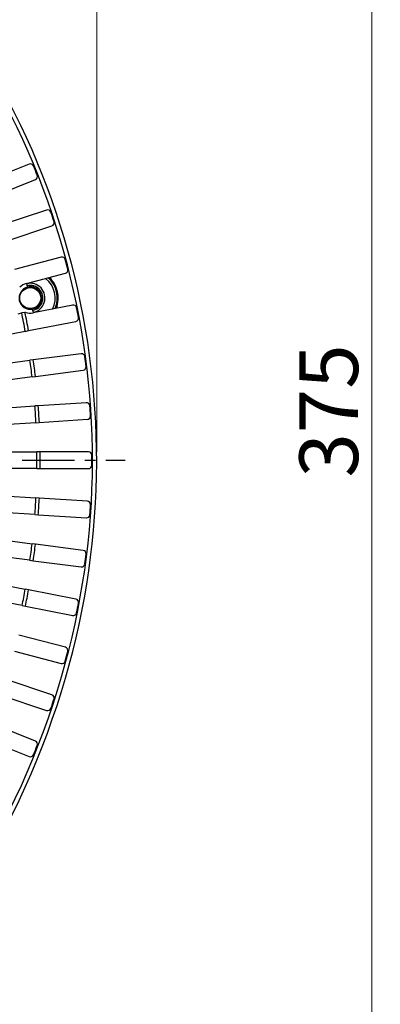
# Model space of a CAD drawing. Units: inches. Extents: x -1176 to 2100, y -1188 to 1129.
# Drawn here: x -309 to -223, y -84 to 151 of the extents above; entities that cross this region are included whole.
import ezdxf

# ---------------------------------------------------------------- set-up
doc = ezdxf.new("R2010")
doc.units = ezdxf.units.IN
doc.header["$LTSCALE"] = 10
doc.header["$MEASUREMENT"] = 0
doc.linetypes.add('CENTER', pattern=[2, 1.25, -0.25, 0.25, -0.25])
doc.layers.add('Dim', color=1, linetype='Continuous', lineweight=13)
doc.layers.add('중심선', color=1, linetype='CENTER', lineweight=25)
doc.styles.get("Standard").update_dxf_attribs({"font": 'romans.shx', "width": 0.9, "bigfont": 'ghs.shx'})
doc.dimstyles.new('HSEB', dxfattribs={"dimtxt": 14, "dimasz": 12, "dimexe": 1.5, "dimexo": 2, "dimgap": 1.5, "dimtad": 1, "dimdec": 0, "dimdsep": 46, "dimtxsty": 'Standard', "dimcen": 0, "dimdle": 1, "dimclrd": 256, "dimclre": 256, "dimclrt": 2, "dimadec": 1, "dimazin": 2, "dimtfac": 0.7, "dimtdec": 0, "dimtmove": 0, "dimatfit": 3, "dimfxl": 0, "dimfrac": 2, "dimlwd": -1, "dimlwe": -1, "dimarcsym": 0})

# ---------------------------------------------------------------- blocks, each defined once
blk = doc.blocks.new('*D4')
at = {"layer": 'Defpoints', "color": 0}
for p in [(-291.03, 323.29), (-862.83, 62.18), (-291.03, 45.55)]:
    blk.add_point(p, dxfattribs=at)
at = {"layer": 'Dim', "linetype": 'ByBlock'}
for p, q in [((-862.83, 64.18), (-862.83, 324.79)), ((-291.03, 47.55), (-291.03, 324.79)), ((-850.83, 323.29), (-303.03, 323.29))]:
    blk.add_line(p, q, dxfattribs=at)
at = {"layer": 'Dim'}
for points in [[(-850.83, 325.29), (-850.83, 321.29), (-862.83, 323.29)], [(-303.03, 325.29), (-303.03, 321.29), (-291.03, 323.29)]]:
    blk.add_solid(points, dxfattribs=at)
at = {"layer": 'Dim', "color": 2, "insert": (-576.93, 331.79), "char_height": 14, "attachment_point": 5}
blk.add_mtext('572', dxfattribs=at)
blk = doc.blocks.new('*D5')
at = {"layer": 'Defpoints', "color": 0}
for p in [(-291.03, 282.66), (-661.15, 63.59), (-291.03, 45.55)]:
    blk.add_point(p, dxfattribs=at)
at = {"layer": 'Dim', "linetype": 'ByBlock'}
for p, q in [((-661.15, 65.59), (-661.15, 284.16)), ((-649.15, 282.66), (-303.03, 282.66)), ((-291.03, 47.55), (-291.03, 284.16))]:
    blk.add_line(p, q, dxfattribs=at)
at = {"layer": 'Dim'}
for points in [[(-649.15, 284.66), (-649.15, 280.66), (-661.15, 282.66)], [(-303.03, 284.66), (-303.03, 280.66), (-291.03, 282.66)]]:
    blk.add_solid(points, dxfattribs=at)
at = {"layer": 'Dim', "color": 2, "insert": (-476.09, 291.16), "char_height": 14, "attachment_point": 5}
blk.add_mtext('370', dxfattribs=at)
blk = doc.blocks.new('*D6')
at = {"layer": 'Defpoints', "color": 0}
for p in [(-476.55, 244.8), (-329.03, -130.16), (-225.33, -130.16)]:
    blk.add_point(p, dxfattribs=at)
at = {"layer": 'Dim', "linetype": 'ByBlock'}
for p, q in [((-474.55, 244.8), (-223.83, 244.8)), ((-225.33, 232.8), (-225.33, -118.16)), ((-327.03, -130.16), (-223.83, -130.16))]:
    blk.add_line(p, q, dxfattribs=at)
at = {"layer": 'Dim'}
for points in [[(-227.33, 232.8), (-223.33, 232.8), (-225.33, 244.8)], [(-227.33, -118.16), (-223.33, -118.16), (-225.33, -130.16)]]:
    blk.add_solid(points, dxfattribs=at)
at = {"layer": 'Dim', "color": 2, "insert": (-233.83, 57.32), "char_height": 14, "attachment_point": 5, "rotation": 90}
blk.add_mtext('375', dxfattribs=at)

msp = doc.modelspace()

# ---------------------------------------------------------------- linework, layer by layer
at = {"color": 0, "linetype": 'Continuous', "lineweight": -3}
for p, q in [((-307.16, 116.26), (-317.81, 111.95)), ((-316.32, 108.27), (-305.67, 112.58)), ((-302.97, 105.27), (-313.88, 101.65)), ((-312.63, 97.88), (-301.72, 101.5)), ((-299.5, 94.02), (-310.62, 91.11)), ((-307.8, 87.74), (-298.5, 90.18)), ((-307.59, 87.19), (-307.59, 87.2)), ((-307.51, 86.88), (-307.51, 86.89)), ((-296.76, 82.58), (-306.21, 80.74)), ((-309.8, 80.54), (-308.93, 80.71)), ((-308.14, 80.85), (-308.93, 80.71)), ((-308.14, 80.85), (-308.04, 80.87)), ((-306.31, 81.64), (-306.32, 81.65)), ((-306.25, 81.32), (-306.25, 81.34)), ((-307.28, 76.49), (-296, 78.68)), ((-308.07, 76.32), (-314.68, 75.03)), ((-308.07, 76.32), (-307.28, 76.49)), ((-294.76, 70.99), (-306.16, 69.52)), ((-314.66, 68.44), (-306.95, 69.43)), ((-306.16, 69.52), (-306.95, 69.43)), ((-305.65, 65.58), (-294.25, 67.05)), ((-306.44, 65.46), (-314.14, 64.47)), ((-306.44, 65.46), (-305.65, 65.58)), ((-293.5, 59.29), (-304.97, 58.55)), ((-313.52, 58.02), (-305.77, 58.52)), ((-304.97, 58.55), (-305.77, 58.52)), ((-305.52, 54.52), (-313.27, 54.03)), ((-305.52, 54.52), (-304.72, 54.59)), ((-304.72, 54.59), (-293.25, 55.33)), ((-313.06, 47.55), (-305.29, 47.55)), ((-304.49, 47.54), (-305.29, 47.55)), ((-293, 47.54), (-304.49, 47.54)), ((-305.29, 43.55), (-313.06, 43.55)), ((-305.29, 43.55), (-304.49, 43.56)), ((-304.49, 43.56), (-293, 43.56)), ((-313.27, 37.07), (-305.52, 36.57)), ((-304.72, 36.51), (-305.52, 36.57)), ((-293.25, 35.77), (-304.72, 36.51)), ((-305.77, 32.58), (-313.52, 33.08)), ((-305.77, 32.58), (-304.97, 32.54)), ((-304.97, 32.54), (-293.5, 31.81)), ((-314.14, 26.63), (-306.44, 25.64)), ((-305.65, 25.52), (-306.44, 25.64)), ((-294.25, 24.05), (-305.65, 25.52)), ((-306.95, 21.67), (-314.66, 22.66)), ((-306.95, 21.67), (-306.16, 21.58)), ((-306.16, 21.58), (-294.76, 20.11)), ((-315.69, 16.26), (-308.07, 14.78)), ((-307.28, 14.61), (-308.07, 14.78)), ((-296, 12.42), (-307.28, 14.61)), ((-308.83, 10.85), (-316.45, 12.34)), ((-308.83, 10.85), (-308.04, 10.71)), ((-308.04, 10.71), (-296.76, 8.52)), ((-298.5, 0.92), (-309.61, 3.83)), ((-310.62, -0.01), (-299.5, -2.93)), ((-301.72, -10.4), (-312.63, -6.78)), ((-313.88, -10.55), (-302.97, -14.17)), ((-305.67, -21.48), (-316.32, -17.17)), ((-317.81, -20.85), (-307.16, -25.17))]:
    msp.add_line(p, q, dxfattribs=at)
msp.add_circle((-306.89, 84.27), 2.5, dxfattribs=at)
for centre, radius, start, end in [((-476.53, 45.55), 185.5, 342.7021, 174.4198), ((-476.53, 45.55), 184.5, 342.7021, 174.3895), ((-306.86, 115.52), 0.8, 22.3905, 112.0614), ((-476.53, 45.55), 184.34, 21.6705, 22.4111), ((-305.97, 113.32), 0.8, 292.0201, 21.6913), ((-302.72, 104.51), 0.8, 18.7163, 108.3886), ((-476.53, 45.55), 184.34, 17.9971, 18.7376), ((-301.97, 102.26), 0.8, 288.3461, 18.0183), ((-299.3, 93.25), 0.8, 15.0429, 104.7152), ((-476.53, 45.55), 184.34, 14.3236, 15.0642), ((-298.7, 90.96), 0.8, 284.6726, 14.3449), ((-306.89, 84.27), 3.59, 104.6939, 134.418), ((-306.89, 84.27), 3.52, 282.278, 103.4363), ((-476.53, 45.55), 174, 13.8508, 14.0154), ((-306.89, 84.27), 3.02, 282.3603, 103.354), ((-306.89, 84.27), 3, 282.3633, 103.351), ((-476.53, 45.55), 174, 13.7434, 13.8448), ((-306.89, 84.27), 2.69, 282.414, 103.3003), ((-306.89, 84.27), 5.96, 333.8839, 51.8733), ((-306.89, 84.27), 6.46, 337.1072, 48.5731), ((-305.47, 73.45), 15.66, 76.8382, 77.7807), ((-306.89, 84.27), 6.68, 344.0654, 41.6489), ((-306.89, 84.27), 2.68, 103.299, 282.4153), ((-310.3, 94.63), 15.66, 307.9336, 308.8761), ((-296.61, 81.8), 0.8, 11.3694, 101.0417), ((-476.53, 45.55), 171.25, 10.3512, 11.8477), ((-476.53, 45.55), 172.05, 10.359, 11.8392), ((-306.89, 84.27), 3.59, 251.2963, 281.0204), ((-476.53, 45.55), 174, 11.8695, 11.9709), ((-476.53, 45.55), 174, 11.6988, 11.8635), ((-476.53, 45.55), 184.34, 10.6501, 11.3907), ((-296.16, 79.47), 0.8, 280.9991, 10.6714), ((-294.66, 70.2), 0.8, 7.6959, 97.3682), ((-476.53, 45.55), 171.25, 6.6778, 8.0161), ((-476.53, 45.55), 172.05, 6.6855, 8.0083), ((-476.53, 45.55), 184.34, 6.9766, 7.7172), ((-294.35, 67.84), 0.8, 277.3256, 6.9979), ((-293.45, 58.49), 0.8, 4.0225, 93.6948), ((-476.53, 45.55), 171.25, 3.0043, 4.3426), ((-476.53, 45.55), 172.05, 3.0121, 4.3349), ((-476.53, 45.55), 184.34, 3.3032, 4.0438), ((-293.3, 56.12), 0.8, 273.6522, 3.3245), ((-476.53, 45.55), 171.25, 359.3308, 0.6692), ((-476.53, 45.55), 172.05, 359.3386, 0.6614), ((-293, 46.74), 0.8, 0.349, 90.0213), ((-476.53, 45.55), 184.34, 359.6297, 0.3703), ((-293, 44.36), 0.8, 269.9787, 359.651), ((-476.53, 45.55), 171.25, 355.6574, 356.9957), ((-476.53, 45.55), 172.05, 355.6651, 356.9879), ((-293.3, 34.97), 0.8, 356.6755, 86.3478), ((-476.53, 45.55), 184.34, 355.9562, 356.6968), ((-293.45, 32.61), 0.8, 266.3052, 355.9775), ((-476.53, 45.55), 171.25, 351.9839, 353.3222), ((-476.53, 45.55), 172.05, 351.9917, 353.3145), ((-294.35, 23.26), 0.8, 353.0021, 82.6744), ((-476.53, 45.55), 184.34, 352.2828, 353.0234), ((-294.66, 20.9), 0.8, 262.6318, 352.3041), ((-476.53, 45.55), 171.25, 348.3104, 349.6488), ((-476.53, 45.55), 172.05, 348.3182, 349.641), ((-296.16, 11.63), 0.8, 349.3286, 79.0009), ((-476.53, 45.55), 184.34, 348.6093, 349.3499), ((-296.61, 9.3), 0.8, 258.9583, 348.6306), ((-298.7, 0.14), 0.8, 345.6551, 75.3274), ((-476.53, 45.55), 184.34, 344.9358, 345.6764), ((-299.3, -2.15), 0.8, 255.2848, 344.9571), ((-491.33, 50.16), 200, 310.8948, 342.7021), ((-491.33, 50.16), 201, 310.8948, 342.7021), ((-476.53, 45.55), 184.34, 341.2624, 342.0029), ((-301.97, -11.16), 0.8, 341.9817, 71.6539), ((-302.72, -13.41), 0.8, 251.6114, 341.2837), ((-476.53, 45.55), 184.34, 337.5889, 338.3295), ((-305.97, -22.22), 0.8, 338.3082, 67.9805), ((-306.86, -24.42), 0.8, 247.9379, 337.6102)]:
    msp.add_arc(centre, radius, start, end, dxfattribs=at)
for points, knots in [([(-302.16, 88.76), (-302.16, 88.76), (-302.17, 88.77), (-302.19, 88.79), (-302.23, 88.82), (-302.29, 88.88), (-302.4, 88.98), (-302.5, 89.07), (-302.55, 89.12)], [0, 0, 0, 0, 0.023886, 0.077768, 0.161555, 0.274794, 0.585686, 1, 1, 1, 1]), ([(-300.88, 81.78), (-300.85, 81.85), (-300.8, 81.97), (-300.75, 82.11), (-300.71, 82.19), (-300.7, 82.23), (-300.68, 82.26), (-300.68, 82.27), (-300.68, 82.28)], [0, 0, 0, 0, 0.413603, 0.725006, 0.838252, 0.922016, 0.975969, 1, 1, 1, 1])]:
    msp.add_open_spline(points, degree=3, knots=knots, dxfattribs=at)
for points in [[(-302.39, 89.16), (-302.34, 89.01), (-302.26, 88.87), (-302.16, 88.76)], [(-302.15, 89.23), (-302.12, 89.04), (-302.03, 88.85), (-301.9, 88.7)], [(-300.71, 81.81), (-300.73, 81.97), (-300.72, 82.13), (-300.68, 82.28)], [(-300.47, 82.44), (-300.53, 82.25), (-300.52, 82.04), (-300.47, 81.86)]]:
    msp.add_open_spline(points, degree=3, dxfattribs=at)
at = {"layer": '중심선', "color": 1}
msp.add_line((-668.84, 45.55), (-284.22, 45.55), dxfattribs=at)

# ---------------------------------------------------------------- dimensions: what is measured, and where the dimension line sits
at = {"layer": 'Dim', "color": 7}
for base, p1, picture, middle in [((-291.03, 323.29), (-862.83, 62.18), '*D4', (-576.93, 331.79)), ((-291.03, 282.66), (-661.15, 63.59), '*D5', (-476.09, 291.16))]:
    dim = msp.add_linear_dim(base=base, p1=p1, p2=(-291.03, 45.55), dimstyle='HSEB', override={"dimarcsym": 1}, dxfattribs=at)
    dim.commit()
    dim.dimension.update_dxf_attribs({"geometry": picture, "text_midpoint": middle})
dim = msp.add_linear_dim(base=(-225.33, -130.16), p1=(-476.55, 244.8), p2=(-329.03, -130.16), angle=90, dimstyle='HSEB', override={"dimarcsym": 1}, dxfattribs=at)
dim.commit()
dim.dimension.update_dxf_attribs({"geometry": '*D6', "text_midpoint": (-233.83, 57.32)})

doc.saveas('drawing.dxf')
